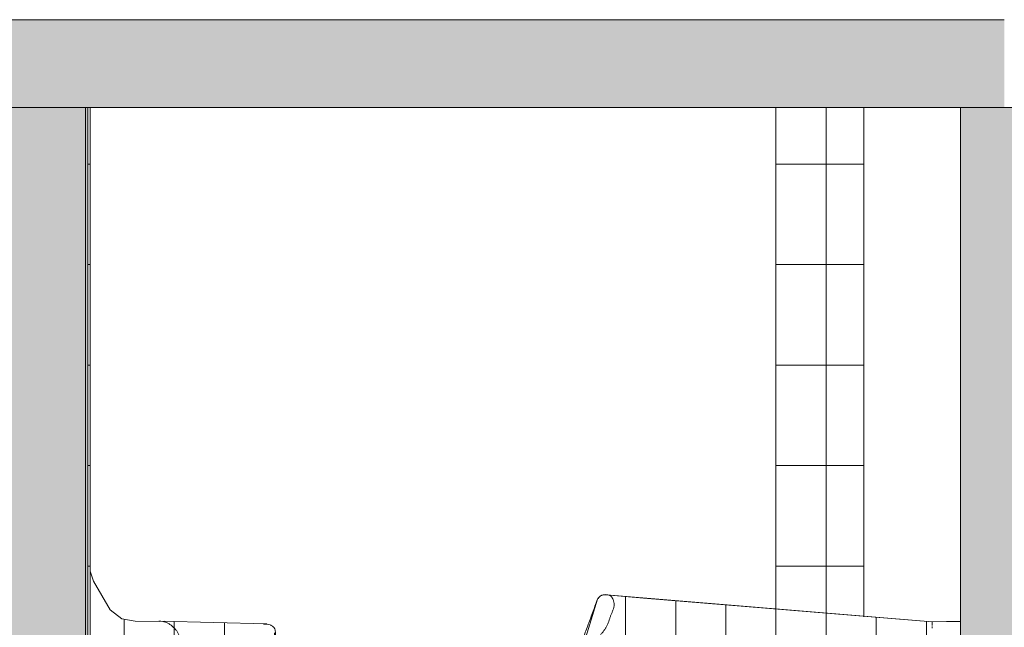
# Model space of a CAD drawing. Units: inches. Extents: x 1563 to 4746, y -129 to 625.
# Drawn here: x 3198 to 3238, y 153 to 177 of the extents above; entities that cross this region are included whole.
import ezdxf

# ---------------------------------------------------------------- set-up
doc = ezdxf.new("R2010")
doc.units = ezdxf.units.IN
doc.header["$MEASUREMENT"] = 0
for name, color, linetype, lineweight in [('A-GLAZ-CURT', 52, 'Continuous', 9), ('A-GLAZ-CWMG', 51, 'Continuous', 9), ('I-FURN', 30, 'Continuous', 9)]:
    doc.layers.add(name, color=color, linetype=linetype, lineweight=lineweight)
pattern_1 = [(90, (3218.489, 139.375), (-1.997, 1e-16), []), (180, (3218.489, 139.375), (-5e-16, -4), [])]

# ---------------------------------------------------------------- blocks, each defined once
blk = doc.blocks.new('System Panel - HORSE FENCE SYSTEM-4110919-BUILDING ELEVATION - NORTH')
at = {"layer": 'A-GLAZ-CURT'}
blk.add_line((3231.971, 153.365), (3231.971, 173.625), dxfattribs=at)
blk = doc.blocks.new('System Panel - HORSE FENCE SYSTEM-4110914-BUILDING ELEVATION - NORTH')
at = {"layer": 'A-GLAZ-CURT'}
for p, q in [((3201.156, 173.625), (3220.513, 173.625)), ((3220.513, 173.625), (3201.156, 173.625)), ((3228.471, 173.625), (3228.471, 153.668))]:
    blk.add_line(p, q, dxfattribs=at)
blk = doc.blocks.new('Rectangular Mullion - HORSE POST-3993137-BUILDING ELEVATION - NORTH')
at = {"layer": 'A-GLAZ-CWMG'}
for p, q in [((3228.471, 173.625), (3231.971, 173.625)), ((3228.471, 153.668), (3228.471, 173.625)), ((3228.471, 173.625), (3228.471, 153.668)), ((3231.971, 173.625), (3231.971, 153.365)), ((3231.971, 173.625), (3231.971, 153.365))]:
    blk.add_line(p, q, dxfattribs=at)
blk = doc.blocks.new('Seating-Setee-Teknion-BBMC_Metropolitan-R1 - Lounge Settee 2-3655886-BUILDING ELEVATION - NORTH')
at = {"layer": 'I-FURN'}
for p, q in [((3221.728, 154.233), (3234.704, 153.157)), ((3220.678, 151.804), (3221.368, 154.06)), ((3234.704, 153.155), (3234.692, 153.019)), ((3235.824, 153.182), (3234.699, 153.16)), ((3235.824, 153.181), (3234.699, 153.16))]:
    blk.add_line(p, q, dxfattribs=at)
at = {"layer": 'I-FURN', "flags": 128}
blk.add_lwpolyline([(3234.704, 153.157), (3223.202, 154.099), (3221.712, 154.234)], dxfattribs=at)
at = {"layer": 'I-FURN'}
for points, knots in [([(3220.678, 151.804), (3220.724, 151.889), (3220.827, 152.016), (3220.983, 152.166), (3221.08, 152.253), (3221.142, 152.31), (3221.193, 152.356), (3221.245, 152.403), (3221.311, 152.463), (3221.389, 152.537), (3221.452, 152.603), (3221.5, 152.658), (3221.548, 152.714), (3221.607, 152.787), (3221.661, 152.864), (3221.701, 152.927), (3221.729, 152.975), (3221.754, 153.024), (3221.785, 153.093), (3221.818, 153.181), (3221.848, 153.272), (3221.872, 153.344), (3221.89, 153.398), (3221.91, 153.452), (3221.941, 153.526), (3221.981, 153.621), (3222.014, 153.713), (3222.027, 153.775), (3222.03, 153.805), (3222.031, 153.822), (3222.031, 153.834), (3222.031, 153.847), (3222.031, 153.864), (3222.029, 153.893), (3222.023, 153.936), (3222.012, 153.986), (3221.992, 154.051), (3221.964, 154.111), (3221.932, 154.153), (3221.913, 154.174), (3221.882, 154.201), (3221.823, 154.229), (3221.731, 154.245), (3221.657, 154.243), (3221.604, 154.236), (3221.569, 154.228), (3221.537, 154.219), (3221.497, 154.202), (3221.434, 154.16), (3221.392, 154.105), (3221.368, 154.06)], [0, 0, 0, 0, 0.111111, 0.166667, 0.194444, 0.222222, 0.236111, 0.25, 0.277778, 0.305556, 0.333333, 0.347222, 0.361111, 0.388889, 0.416667, 0.430556, 0.444444, 0.458333, 0.472222, 0.5, 0.527778, 0.541667, 0.555556, 0.569444, 0.583333, 0.611111, 0.638889, 0.652778, 0.659722, 0.663194, 0.666667, 0.670139, 0.673611, 0.680556, 0.694444, 0.708333, 0.722222, 0.75, 0.763889, 0.770833, 0.777778, 0.805556, 0.833333, 0.861111, 0.875, 0.888889, 0.902778, 0.916667, 0.944444, 1, 1, 1, 1]), ([(3221.401, 154.108), (3221.415, 154.127), (3221.438, 154.154), (3221.464, 154.175), (3221.474, 154.183)], [0, 0, 0, 0, 0.02777778, 0.04443642, 0.04443642, 0.04443642, 0.04443642]), ([(3221.616, 154.236), (3221.627, 154.237), (3221.651, 154.239), (3221.694, 154.24), (3221.726, 154.238), (3221.745, 154.236)], [0.11111111, 0.11111111, 0.11111111, 0.11111111, 0.125, 0.13888889, 0.15620364, 0.15620364, 0.15620364, 0.15620364]), ([(3221.368, 154.06), (3221.3, 153.877), (3221.201, 153.607), (3221.071, 153.257), (3220.976, 153), (3220.881, 152.744), (3220.786, 152.489), (3220.694, 152.243), (3220.579, 151.939), (3220.474, 151.675), (3220.378, 151.435), (3220.308, 151.263), (3220.241, 151.1), (3220.178, 150.95), (3220.117, 150.808), (3220.04, 150.627), (3219.948, 150.416), (3219.813, 150.116), (3219.668, 149.807), (3219.527, 149.534), (3219.417, 149.34), (3219.33, 149.211), (3219.286, 149.159), (3219.267, 149.142)], [0, 0, 0, 0, 0.05, 0.075, 0.1, 0.125, 0.15, 0.175, 0.2, 0.25, 0.275, 0.3, 0.325, 0.35, 0.375, 0.4, 0.45, 0.5, 0.6, 0.7, 0.8, 0.9, 1, 1, 1, 1]), ([(3234.704, 153.146), (3234.704, 153.148), (3234.704, 153.15), (3234.704, 153.153), (3234.704, 153.155), (3234.704, 153.155)], [-0.443945655, -0.443945655, -0.443945655, -0.443945655, -0.443313953, -0.442587209, -0.441860465, -0.441860465, -0.441860465, -0.441860465]), ([(3234.704, 153.151), (3234.704, 153.151), (3234.704, 153.148), (3234.704, 153.141), (3234.704, 153.133), (3234.704, 153.128)], [-0.556962025, -0.556962025, -0.556962025, -0.556962025, -0.556686047, -0.555232558, -0.55376197, -0.55376197, -0.55376197, -0.55376197]), ([(3234.704, 152.976), (3234.704, 152.971), (3234.704, 152.951), (3234.704, 152.929), (3234.704, 152.913)], [-0.544303797, -0.544303797, -0.544303797, -0.544303797, -0.543604651, -0.541470743, -0.541470743, -0.541470743, -0.541470743])]:
    blk.add_open_spline(points, degree=3, knots=knots, dxfattribs=at)
blk.add_open_spline([(3221.39, 154.077), (3221.393, 154.088), (3221.397, 154.098), (3221.401, 154.108)], degree=3, dxfattribs=at)
blk = doc.blocks.new('Seating-Lounge_Chair-Teknion-BBMC_Metropolitan-R1 - Lounge Chair-3655888-BUILDING ELEVATION - NORTH')
at = {"layer": 'I-FURN'}
blk.add_line((3208.199, 153.083), (3203.98, 153.188), dxfattribs=at)
at = {"layer": 'I-FURN', "flags": 128}
blk.add_lwpolyline([(3201.156, 155.184), (3201.288, 154.786), (3201.962, 153.636), (3202.422, 153.287), (3202.946, 153.194), (3203.933, 153.18), (3204.127, 153.185)], dxfattribs=at)
at = {"layer": 'I-FURN'}
for points, knots in [([(3203.98, 153.188), (3203.97, 153.189), (3203.944, 153.189), (3203.917, 153.187), (3203.9, 153.185)], [-0.444972572, -0.444972572, -0.444972572, -0.444972572, -0.444078947, -0.442701053, -0.442701053, -0.442701053, -0.442701053]), ([(3204.221, 151.582), (3204.226, 151.587), (3204.237, 151.599), (3204.256, 151.619), (3204.275, 151.642), (3204.295, 151.666), (3204.321, 151.699), (3204.369, 151.76), (3204.438, 151.854), (3204.518, 151.972), (3204.616, 152.135), (3204.69, 152.298), (3204.724, 152.449), (3204.725, 152.533), (3204.711, 152.597), (3204.689, 152.664), (3204.644, 152.748), (3204.571, 152.848), (3204.482, 152.941), (3204.382, 153.026), (3204.275, 153.097), (3204.184, 153.142), (3204.121, 153.164), (3204.085, 153.174), (3204.068, 153.178), (3204.059, 153.18)], [-0.50215924, -0.50215924, -0.50215924, -0.50215924, -0.50164474, -0.50082237, -0.5, -0.49917763, -0.49835526, -0.49671053, -0.49342105, -0.49013158, -0.48684211, -0.48026316, -0.47697368, -0.47368421, -0.47203947, -0.47039474, -0.46710526, -0.46381579, -0.46052632, -0.45723684, -0.45394737, -0.45065789, -0.44901316, -0.44819079, -0.44736842, -0.44736842, -0.44736842, -0.44736842]), ([(3208.066, 153.071), (3208.118, 153.073), (3208.213, 153.068), (3208.311, 153.046), (3208.376, 153.019), (3208.419, 152.994), (3208.45, 152.969), (3208.469, 152.95), (3208.479, 152.938), (3208.486, 152.93), (3208.493, 152.92), (3208.501, 152.907), (3208.513, 152.883), (3208.526, 152.844), (3208.535, 152.792), (3208.539, 152.736), (3208.539, 152.679), (3208.536, 152.621), (3208.533, 152.573), (3208.53, 152.541), (3208.529, 152.524), (3208.528, 152.51), (3208.527, 152.497), (3208.526, 152.48), (3208.522, 152.45), (3208.515, 152.407), (3208.504, 152.355), (3208.487, 152.286), (3208.462, 152.2), (3208.422, 152.063), (3208.393, 151.925), (3208.359, 151.805), (3208.335, 151.739), (3208.314, 151.69), (3208.29, 151.642), (3208.256, 151.578), (3208.188, 151.469), (3208.118, 151.378), (3208.066, 151.318)], [0, 0, 0, 0, 0.05, 0.1, 0.125, 0.15, 0.175, 0.1875, 0.19375, 0.2, 0.20625, 0.2125, 0.225, 0.25, 0.275, 0.3, 0.325, 0.35, 0.375, 0.3875, 0.39375, 0.4, 0.40625, 0.4125, 0.425, 0.45, 0.475, 0.5, 0.55, 0.6, 0.7, 0.75, 0.775, 0.8, 0.825, 0.85, 0.9, 1, 1, 1, 1])]:
    blk.add_open_spline(points, degree=3, knots=knots, dxfattribs=at)
blk = doc.blocks.new('System Panel - HORSE FENCE SYSTEM-V307-BUILDING ELEVATION - NORTH')
at = {"layer": 'A-GLAZ-CURT'}
h = blk.add_hatch(dxfattribs=at)
h.set_pattern_fill('FP_40', color=256, style=0, pattern_type=2)
h.set_pattern_definition(pattern_1)
h.paths.add_polyline_path([(3201.064, 105.125), (3201.156, 105.125), (3201.156, 173.625), (3201.064, 173.625), (3201.064, 109.875)], flags=0)
h.paths.add_polyline_path([(3228.471, 105.125), (3231.971, 105.125), (3231.971, 109.875), (3228.471, 109.875)], flags=0)
h.paths.add_polyline_path([(3230.498, 135.125), (3231.971, 135.125), (3231.971, 136.517), (3228.471, 135.871), (3228.471, 135.125), (3230.148, 135.125)], flags=0)
h.paths.add_polyline_path([(3228.471, 136.785), (3231.971, 137.585), (3231.971, 142.778), (3228.471, 144.169), (3228.471, 136.846)], flags=0)
h.paths.add_polyline_path([(3231.971, 153.368), (3231.971, 173.625), (3228.471, 173.625), (3228.484, 153.653), (3231.961, 153.369)], flags=0)
h = blk.add_hatch(dxfattribs=at)
h.set_pattern_fill('FP_40', color=256, style=0, pattern_type=2)
h.set_pattern_definition(pattern_1)
h.paths.add_polyline_path([(3224.319, 135.125), (3224.775, 135.125), (3224.775, 135.243), (3224.002, 135.243), (3224.002, 135.125), (3224.286, 135.125)], flags=0)
h.paths.add_polyline_path([(3204.846, 135.125), (3205.645, 135.125), (3205.645, 135.243), (3204.846, 135.243)], flags=0)
h.paths.add_polyline_path([(3226.988, 136.449), (3226.989, 136.449), (3226.988, 136.311)], flags=0)
h.paths.add_polyline_path([(3225.037, 135.245), (3234.387, 136.943), (3234.408, 136.743), (3234.426, 136.256), (3235.824, 136.256), (3235.797, 153.177), (3234.413, 153.176), (3221.569, 154.228), (3221.352, 154.017), (3220.267, 151.166), (3219.673, 149.824), (3219.515, 149.576), (3219.414, 149.379), (3219.333, 149.22), (3219.26, 149.144), (3219.127, 149.171), (3218.797, 148.034), (3234.408, 141.78), (3234.382, 138.373), (3234.341, 138.265), (3234.19, 138.097), (3234.008, 138.007), (3230.14, 137.162), (3223.48, 135.654), (3223.451, 135.606), (3223.448, 135.245), (3224.6, 135.245)], flags=0)
h.paths.add_polyline_path([(3206.038, 135.245), (3206.032, 135.606), (3205.989, 135.656), (3201.156, 136.418), (3201.156, 135.425), (3202.544, 135.245), (3203.088, 135.245)], flags=0)
h.paths.add_polyline_path([(3201.156, 145.231), (3202.91, 146.909), (3204.391, 148.247), (3205.876, 149.527), (3208.128, 151.411), (3208.332, 151.752), (3208.528, 152.51), (3208.486, 152.93), (3207.985, 153.073), (3205.399, 153.148), (3203.308, 153.174), (3202.585, 153.246), (3202.291, 153.355), (3201.821, 153.824), (3201.545, 154.271), (3201.259, 154.868), (3201.156, 155.036), (3201.156, 145.243)], flags=0)
for p, q in [((3201.064, 173.625), (3201.064, 105.125)), ((3201.065, 105.125), (3201.065, 173.625)), ((3201.065, 173.625), (3233.349, 173.625))]:
    blk.add_line(p, q, dxfattribs=at)
blk = doc.blocks.new('Rectangular Mullion - HORSE POST-V308-BUILDING ELEVATION - NORTH')
at = {"layer": 'A-GLAZ-CWMG'}
for points in [[(3235.824, 105.125), (3239.319, 105.125), (3239.319, 173.625), (3235.824, 173.625), (3235.824, 109.875)], [(3239.41, 105.125), (3239.41, 173.625), (3239.319, 173.625), (3239.319, 105.125)]]:
    blk.add_hatch(color=256, dxfattribs=at).paths.add_polyline_path(points, flags=0)
for p, q in [((3235.824, 173.625), (3239.319, 173.625)), ((3235.824, 173.625), (3235.824, 105.125)), ((3239.319, 173.625), (3239.319, 105.125)), ((3239.41, 173.625), (3239.502, 173.625)), ((3239.502, 173.625), (3239.502, 105.125))]:
    blk.add_line(p, q, dxfattribs=at)
blk = doc.blocks.new('Rectangular Mullion - HORSE POST - HORZ-V316-BUILDING ELEVATION - NORTH')
at = {"layer": 'A-GLAZ-CWMG'}
blk.add_hatch(color=256, dxfattribs=at).paths.add_polyline_path([(3040.808, 173.625), (3045.842, 173.625), (3045.842, 177.125), (3007.496, 177.125), (3007.496, 173.625), (3037.869, 173.625)], flags=0)
for p, q in [((3045.842, 177.125), (3007.496, 177.125)), ((3045.842, 173.625), (3007.496, 173.625))]:
    blk.add_line(p, q, dxfattribs=at)

msp = doc.modelspace()

# ---------------------------------------------------------------- block references
at = {"layer": 'A-GLAZ-CURT'}
for name in ['System Panel - HORSE FENCE SYSTEM-4110914-BUILDING ELEVATION - NORTH', 'System Panel - HORSE FENCE SYSTEM-V307-BUILDING ELEVATION - NORTH', 'System Panel - HORSE FENCE SYSTEM-4110919-BUILDING ELEVATION - NORTH']:
    msp.add_blockref(name, (0, 0), dxfattribs=at)
at = {"layer": 'A-GLAZ-CWMG'}
for name, p in [('Rectangular Mullion - HORSE POST - HORZ-V316-BUILDING ELEVATION - NORTH', (153.38326317, 0)), ('Rectangular Mullion - HORSE POST - HORZ-V316-BUILDING ELEVATION - NORTH', (191.72907896, 0)), ('Rectangular Mullion - HORSE POST-V308-BUILDING ELEVATION - NORTH', (-38.34581579, 0)), ('Rectangular Mullion - HORSE POST-3993137-BUILDING ELEVATION - NORTH', (0, 0)), ('Rectangular Mullion - HORSE POST-V308-BUILDING ELEVATION - NORTH', (0, 0))]:
    msp.add_blockref(name, p, dxfattribs=at)
at = {"layer": 'I-FURN'}
for name in ['Seating-Setee-Teknion-BBMC_Metropolitan-R1 - Lounge Settee 2-3655886-BUILDING ELEVATION - NORTH', 'Seating-Lounge_Chair-Teknion-BBMC_Metropolitan-R1 - Lounge Chair-3655888-BUILDING ELEVATION - NORTH']:
    msp.add_blockref(name, (0, 0), dxfattribs=at)

doc.saveas('drawing.dxf')
